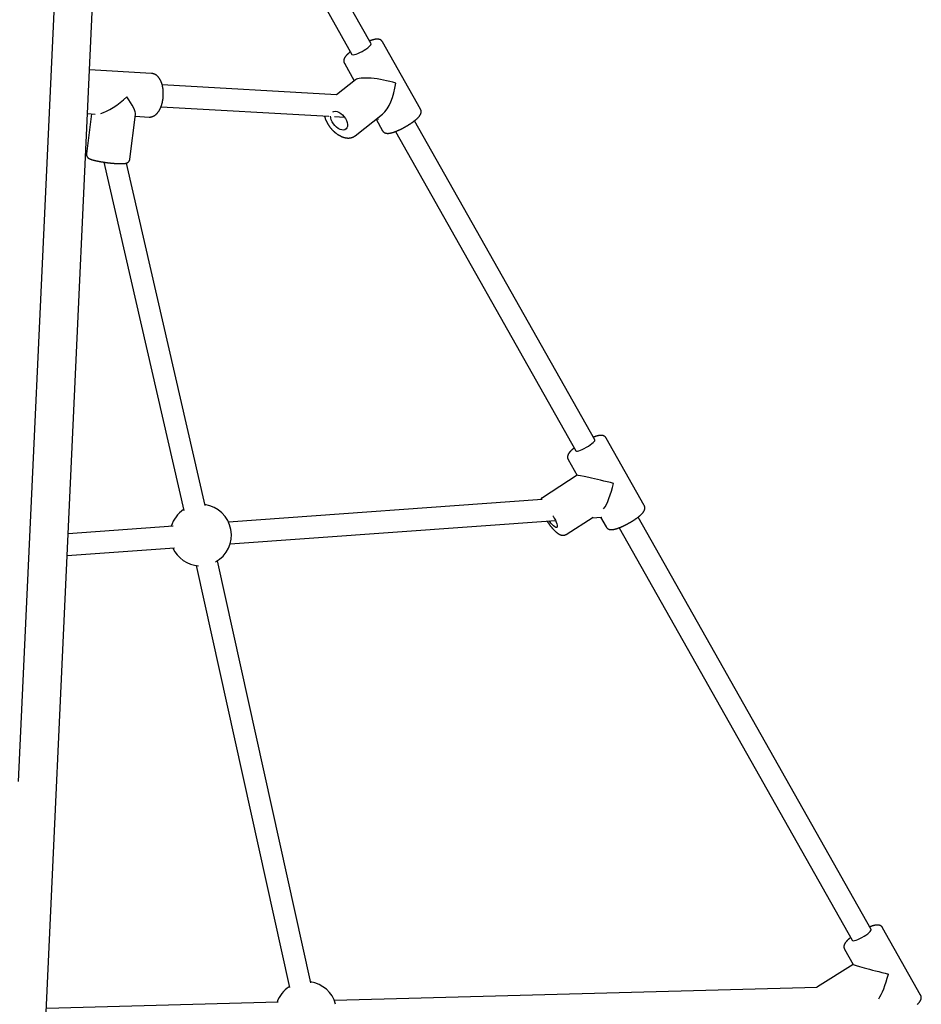
# Model space of a CAD drawing. Extents: x -3801 to 10622, y -2827 to 3464.
# Drawn here: x 3090 to 3750, y -1425 to -703 of the extents above; entities that cross this region are included whole.
import ezdxf

# ---------------------------------------------------------------- set-up
doc = ezdxf.new("R2010")
doc.units = 0

msp = doc.modelspace()

# ---------------------------------------------------------------- linework, layer by layer
at = {"color": 7, "linetype": 'Continuous'}
for p, q in [((3346.87, -721.01), (3152.9, -377.25)), ((3152.9, -409.81), (3332.94, -728.87)), ((3108.09, -1451.42), (3152.52, -485.49)), ((3088.72, -1261.5), (3117.77, -633.81)), ((3383.14, -769), (3355.28, -719.63)), ((3327.41, -735.36), (3334.62, -748.13)), ((3186.12, -742.79), (3140.8, -740.23)), ((3335.51, -747.43), (3321.61, -758.45)), ((3321.63, -758.43), (3193.97, -751.24)), ((3193.1, -767.22), (3316.05, -774.14)), ((3142.19, -772.36), (3138.53, -801.69)), ((3139.33, -772.2), (3144.88, -772.52)), ((3170.28, -805.66), (3174.37, -772.94)), ((3174.22, -774.17), (3184.32, -774.74)), ((3320.08, -774.37), (3327.34, -774.78)), ((3335.31, -788.42), (3355.36, -772.53)), ((3350.54, -776.35), (3355.27, -784.72)), ((3350.85, -776.1), (3352.24, -776.18)), ((3510.68, -1011.31), (3378.73, -777.46)), ((3364.79, -785.32), (3496.75, -1019.17)), ((3151.32, -807.8), (3209.82, -1062.91)), ((3225.41, -1059.33), (3167.87, -808.41)), ((3546.95, -1059.29), (3519.09, -1009.93)), ((3491.22, -1025.65), (3497.74, -1037.22)), ((3497.76, -1037.2), (3472.36, -1053.62)), ((3472.25, -1054.9), (3242.57, -1071.48)), ((3201.91, -1074.42), (3125.18, -1079.96)), ((3243.72, -1087.44), (3481.98, -1070.24)), ((3489.73, -1080.5), (3509.43, -1067.77)), ((3508.57, -1068.32), (3515.93, -1067.79)), ((3515.03, -1067.85), (3519.08, -1075.02)), ((3713.08, -1370), (3542.53, -1067.75)), ((3528.6, -1075.62), (3699.15, -1377.86)), ((3124.43, -1096.06), (3203.07, -1090.38)), ((3218.89, -1103.24), (3287.07, -1412.34)), ((3302.69, -1408.9), (3234.51, -1099.79)), ((3749.35, -1417.99), (3721.49, -1368.62)), ((3693.62, -1384.35), (3700, -1395.65)), ((3699.99, -1395.64), (3673.75, -1411.86)), ((3673.65, -1412.44), (3320.1, -1422.06)), ((3278.82, -1423.18), (3109.18, -1427.8))]:
    msp.add_line(p, q, dxfattribs=at)
for points in [[(3334.82, -728.97), (3335.97, -728.63), (3337.31, -728.11), (3338.78, -727.45), (3340.29, -726.66), (3341.79, -725.8), (3343.2, -724.9), (3344.45, -724), (3345.5, -723.14), (3346.28, -722.36), (3346.76, -721.71), (3346.92, -721.21), (3346.87, -721.01)], [(3355.25, -719.66), (3355.2, -719.57), (3355.15, -719.48), (3355.11, -719.4), (3355.06, -719.31), (3355, -719.23), (3354.95, -719.14), (3354.89, -719.06), (3354.82, -718.98), (3354.75, -718.9), (3354.68, -718.83), (3354.6, -718.75), (3354.52, -718.68), (3354.44, -718.61), (3354.35, -718.54), (3354.26, -718.48), (3354.16, -718.41), (3354.07, -718.35), (3353.97, -718.29), (3353.87, -718.24), (3353.77, -718.18), (3353.67, -718.13), (3353.56, -718.08), (3353.46, -718.03), (3353.35, -717.99), (3353.25, -717.95), (3353.14, -717.91), (3353.03, -717.88), (3352.92, -717.85), (3352.81, -717.82), (3352.7, -717.8), (3352.58, -717.77), (3352.47, -717.75), (3352.35, -717.73), (3352.24, -717.72), (3352.12, -717.7), (3352, -717.69), (3351.87, -717.68), (3351.75, -717.68), (3351.62, -717.67), (3351.49, -717.67), (3351.35, -717.67), (3351.21, -717.67), (3351.07, -717.68), (3350.93, -717.69), (3350.78, -717.7), (3350.63, -717.71), (3350.47, -717.73), (3350.31, -717.75), (3350.15, -717.77), (3349.98, -717.8), (3349.82, -717.83), (3349.64, -717.86), (3349.47, -717.9), (3349.29, -717.93), (3349.11, -717.97), (3348.93, -718.02), (3348.74, -718.06), (3348.55, -718.11), (3348.36, -718.16), (3348.17, -718.22), (3347.98, -718.27), (3347.78, -718.33), (3347.58, -718.39), (3347.38, -718.45), (3347.18, -718.52), (3346.98, -718.59), (3346.78, -718.66), (3346.57, -718.73), (3346.37, -718.81), (3346.17, -718.88), (3345.96, -718.96), (3345.76, -719.03)], [(3331.82, -726.9), (3331.74, -726.96), (3331.65, -727.03), (3331.56, -727.1), (3331.47, -727.16), (3331.38, -727.24), (3331.28, -727.31), (3331.19, -727.39), (3331.09, -727.47), (3330.98, -727.56), (3330.87, -727.65), (3330.76, -727.74), (3330.64, -727.85), (3330.52, -727.95), (3330.4, -728.06), (3330.27, -728.18), (3330.14, -728.3), (3330.01, -728.42), (3329.87, -728.55), (3329.73, -728.68), (3329.59, -728.81), (3329.45, -728.95), (3329.31, -729.09), (3329.18, -729.23), (3329.05, -729.36), (3328.92, -729.5), (3328.79, -729.64), (3328.67, -729.77), (3328.56, -729.91), (3328.45, -730.04), (3328.34, -730.17), (3328.24, -730.3), (3328.14, -730.43), (3328.04, -730.56), (3327.95, -730.69), (3327.87, -730.82), (3327.79, -730.94), (3327.71, -731.07), (3327.64, -731.19), (3327.57, -731.32), (3327.5, -731.44), (3327.44, -731.56), (3327.38, -731.68), (3327.33, -731.8), (3327.28, -731.92), (3327.23, -732.04), (3327.19, -732.16), (3327.15, -732.28), (3327.11, -732.4), (3327.08, -732.52), (3327.05, -732.64), (3327.02, -732.76), (3327, -732.88), (3326.98, -733), (3326.97, -733.12), (3326.96, -733.24), (3326.95, -733.36), (3326.95, -733.48), (3326.95, -733.61), (3326.95, -733.73), (3326.96, -733.85), (3326.97, -733.96), (3326.98, -734.08), (3327, -734.19), (3327.02, -734.3), (3327.03, -734.4), (3327.05, -734.5), (3327.08, -734.6), (3327.1, -734.69), (3327.12, -734.77), (3327.15, -734.85), (3327.17, -734.92), (3327.2, -734.99), (3327.23, -735.05), (3327.26, -735.11), (3327.29, -735.16), (3327.32, -735.21), (3327.35, -735.25), (3327.38, -735.29), (3327.41, -735.33), (3327.44, -735.37)], [(3184.32, -774.7), (3184.44, -774.71), (3184.57, -774.72), (3184.69, -774.72), (3184.81, -774.73), (3184.94, -774.73), (3185.07, -774.73), (3185.2, -774.73), (3185.33, -774.72), (3185.47, -774.71), (3185.61, -774.69), (3185.75, -774.67), (3185.9, -774.64), (3186.04, -774.61), (3186.2, -774.57), (3186.35, -774.53), (3186.5, -774.48), (3186.66, -774.43), (3186.82, -774.38), (3186.98, -774.32), (3187.14, -774.26), (3187.3, -774.19), (3187.47, -774.12), (3187.63, -774.04), (3187.79, -773.96), (3187.95, -773.87), (3188.11, -773.78), (3188.26, -773.69), (3188.42, -773.59), (3188.57, -773.49), (3188.73, -773.38), (3188.88, -773.27), (3189.03, -773.16), (3189.18, -773.04), (3189.33, -772.91), (3189.48, -772.78), (3189.62, -772.65), (3189.77, -772.52), (3189.91, -772.37), (3190.05, -772.23), (3190.19, -772.08), (3190.33, -771.93), (3190.47, -771.77), (3190.61, -771.61), (3190.74, -771.44), (3190.88, -771.27), (3191.01, -771.09), (3191.14, -770.91), (3191.27, -770.73), (3191.4, -770.54), (3191.52, -770.35), (3191.65, -770.16), (3191.77, -769.96), (3191.89, -769.75), (3192.01, -769.55), (3192.12, -769.34), (3192.24, -769.12), (3192.35, -768.91), (3192.46, -768.69), (3192.57, -768.46), (3192.67, -768.24), (3192.77, -768.01), (3192.87, -767.77), (3192.97, -767.54), (3193.07, -767.3), (3193.16, -767.06), (3193.25, -766.81), (3193.34, -766.57), (3193.43, -766.32), (3193.51, -766.07), (3193.59, -765.82), (3193.67, -765.56), (3193.74, -765.31), (3193.82, -765.05), (3193.89, -764.79), (3193.96, -764.53), (3194.02, -764.26), (3194.08, -764), (3194.14, -763.73), (3194.2, -763.46), (3194.26, -763.2), (3194.31, -762.93), (3194.36, -762.65), (3194.4, -762.38), (3194.45, -762.11), (3194.49, -761.83), (3194.53, -761.56), (3194.57, -761.28), (3194.6, -761.01), (3194.63, -760.73), (3194.66, -760.45), (3194.68, -760.18), (3194.71, -759.9), (3194.73, -759.62), (3194.74, -759.34), (3194.76, -759.06), (3194.77, -758.78), (3194.78, -758.5), (3194.79, -758.23), (3194.79, -757.95), (3194.79, -757.67), (3194.79, -757.39), (3194.79, -757.11), (3194.78, -756.84), (3194.77, -756.56), (3194.76, -756.28), (3194.74, -756.01), (3194.72, -755.73), (3194.7, -755.46), (3194.68, -755.19), (3194.65, -754.92), (3194.63, -754.64), (3194.59, -754.37), (3194.56, -754.11), (3194.52, -753.84), (3194.48, -753.57), (3194.44, -753.31), (3194.4, -753.05), (3194.35, -752.78), (3194.3, -752.52), (3194.24, -752.26), (3194.19, -752.01), (3194.13, -751.75), (3194.07, -751.5), (3194, -751.25), (3193.93, -751), (3193.86, -750.75), (3193.79, -750.51), (3193.71, -750.26), (3193.63, -750.02), (3193.55, -749.78), (3193.47, -749.55), (3193.38, -749.31), (3193.29, -749.08), (3193.2, -748.85), (3193.1, -748.63), (3193, -748.4), (3192.9, -748.18), (3192.79, -747.97), (3192.68, -747.75), (3192.57, -747.54), (3192.46, -747.33), (3192.34, -747.13), (3192.22, -746.93), (3192.1, -746.73), (3191.98, -746.54), (3191.85, -746.36), (3191.72, -746.18), (3191.59, -746), (3191.46, -745.83), (3191.33, -745.66), (3191.19, -745.5), (3191.05, -745.34), (3190.92, -745.19), (3190.77, -745.04), (3190.63, -744.9), (3190.49, -744.76), (3190.34, -744.63), (3190.2, -744.5), (3190.05, -744.37), (3189.9, -744.26), (3189.75, -744.14), (3189.6, -744.04), (3189.45, -743.93), (3189.3, -743.83), (3189.15, -743.74), (3188.99, -743.65), (3188.84, -743.56), (3188.69, -743.48), (3188.53, -743.41), (3188.38, -743.33), (3188.22, -743.27), (3188.06, -743.2), (3187.91, -743.14), (3187.75, -743.09), (3187.59, -743.04), (3187.43, -743), (3187.27, -742.96), (3187.11, -742.93), (3186.95, -742.9), (3186.79, -742.88), (3186.63, -742.86), (3186.47, -742.84), (3186.31, -742.83), (3186.15, -742.81)], [(3318.97, -770.82), (3319.62, -770.58), (3320.75, -770.49), (3322, -770.72), (3323.33, -771.27), (3324.66, -772.1), (3325.93, -773.17), (3327.09, -774.45), (3328.08, -775.86), (3328.85, -777.35), (3329.37, -778.83), (3329.62, -780.25), (3329.57, -781.54), (3329.25, -782.63), (3328.65, -783.47), (3327.81, -784.04), (3326.76, -784.29), (3325.56, -784.22), (3324.27, -783.83), (3322.93, -783.14), (3321.62, -782.18), (3320.4, -781), (3319.32, -779.64), (3318.43, -778.19), (3317.78, -776.69), (3317.4, -775.23), (3317.29, -773.98)], [(3361.64, -786.33), (3361.77, -786.3), (3361.9, -786.27), (3362.03, -786.23), (3362.17, -786.2), (3362.31, -786.16), (3362.45, -786.12), (3362.59, -786.08), (3362.74, -786.03), (3362.9, -785.99), (3363.06, -785.94), (3363.23, -785.88), (3363.4, -785.83), (3363.58, -785.77), (3363.77, -785.7), (3363.96, -785.64), (3364.15, -785.57), (3364.36, -785.49), (3364.56, -785.42), (3364.78, -785.33), (3364.99, -785.25), (3365.21, -785.17), (3365.44, -785.08), (3365.66, -784.99), (3365.89, -784.89), (3366.12, -784.8), (3366.34, -784.7), (3366.57, -784.6), (3366.8, -784.5), (3367.03, -784.4), (3367.26, -784.3), (3367.5, -784.19), (3367.73, -784.08), (3367.96, -783.98), (3368.19, -783.87), (3368.43, -783.76), (3368.66, -783.64), (3368.89, -783.53), (3369.13, -783.41), (3369.36, -783.3), (3369.6, -783.18), (3369.83, -783.06), (3370.07, -782.94), (3370.3, -782.81), (3370.53, -782.69), (3370.77, -782.57), (3371, -782.44), (3371.24, -782.31), (3371.47, -782.18), (3371.7, -782.06), (3371.93, -781.93), (3372.17, -781.8), (3372.4, -781.66), (3372.63, -781.53), (3372.86, -781.4), (3373.09, -781.26), (3373.31, -781.13), (3373.54, -780.99), (3373.77, -780.86), (3373.99, -780.72), (3374.22, -780.58), (3374.44, -780.44), (3374.66, -780.3), (3374.88, -780.17), (3375.1, -780.03), (3375.31, -779.89), (3375.53, -779.75), (3375.74, -779.6), (3375.95, -779.46), (3376.16, -779.32), (3376.37, -779.18), (3376.58, -779.04), (3376.78, -778.9), (3376.99, -778.76), (3377.19, -778.61), (3377.38, -778.47), (3377.58, -778.33), (3377.77, -778.19), (3377.97, -778.05), (3378.16, -777.91), (3378.34, -777.76), (3378.53, -777.62), (3378.71, -777.48), (3378.89, -777.34), (3379.07, -777.2), (3379.24, -777.06), (3379.42, -776.91), (3379.59, -776.77), (3379.75, -776.63), (3379.92, -776.49), (3380.08, -776.35), (3380.24, -776.21), (3380.4, -776.07), (3380.55, -775.93), (3380.7, -775.79), (3380.85, -775.65), (3381, -775.5), (3381.14, -775.36), (3381.28, -775.22), (3381.42, -775.08), (3381.55, -774.94), (3381.68, -774.8), (3381.81, -774.66), (3381.93, -774.52), (3382.05, -774.38), (3382.16, -774.24), (3382.27, -774.11), (3382.37, -773.98), (3382.47, -773.84), (3382.57, -773.71), (3382.65, -773.58), (3382.74, -773.45), (3382.82, -773.32), (3382.9, -773.19), (3382.97, -773.06), (3383.04, -772.94), (3383.1, -772.81), (3383.16, -772.68), (3383.22, -772.56), (3383.27, -772.43), (3383.32, -772.31), (3383.36, -772.19), (3383.4, -772.07), (3383.44, -771.95), (3383.47, -771.83), (3383.5, -771.71), (3383.53, -771.59), (3383.55, -771.48), (3383.57, -771.36), (3383.58, -771.24), (3383.59, -771.12), (3383.6, -771), (3383.6, -770.88), (3383.6, -770.76), (3383.6, -770.64), (3383.6, -770.52), (3383.59, -770.41), (3383.58, -770.3), (3383.56, -770.19), (3383.55, -770.08), (3383.53, -769.98), (3383.51, -769.88), (3383.48, -769.78), (3383.45, -769.69), (3383.42, -769.6), (3383.39, -769.52), (3383.35, -769.44), (3383.31, -769.36), (3383.27, -769.29), (3383.23, -769.22), (3383.19, -769.15), (3383.14, -769.08), (3383.1, -769.02)], [(3312.81, -773.96), (3312.85, -774.16), (3312.9, -774.36), (3312.96, -774.56), (3313.01, -774.76), (3313.06, -774.96), (3313.12, -775.17), (3313.19, -775.38), (3313.25, -775.59), (3313.32, -775.8), (3313.4, -776.02), (3313.48, -776.24), (3313.57, -776.46), (3313.66, -776.69), (3313.76, -776.92), (3313.86, -777.15), (3313.96, -777.38), (3314.07, -777.62), (3314.19, -777.86), (3314.3, -778.1), (3314.42, -778.34), (3314.55, -778.58), (3314.68, -778.82), (3314.81, -779.06), (3314.94, -779.31), (3315.08, -779.55), (3315.22, -779.79), (3315.37, -780.02), (3315.51, -780.26), (3315.67, -780.5), (3315.82, -780.73), (3315.97, -780.96), (3316.13, -781.19), (3316.3, -781.42), (3316.46, -781.65), (3316.63, -781.88), (3316.8, -782.1), (3316.97, -782.32), (3317.14, -782.55), (3317.32, -782.76), (3317.5, -782.98), (3317.68, -783.2), (3317.86, -783.41), (3318.05, -783.62), (3318.24, -783.83), (3318.43, -784.03), (3318.62, -784.23), (3318.82, -784.44), (3319.01, -784.63), (3319.21, -784.83), (3319.41, -785.02), (3319.61, -785.21), (3319.82, -785.4), (3320.02, -785.59), (3320.23, -785.77), (3320.44, -785.95), (3320.65, -786.12), (3320.86, -786.3), (3321.08, -786.47), (3321.29, -786.63), (3321.51, -786.8), (3321.73, -786.96), (3321.95, -787.11), (3322.17, -787.27), (3322.39, -787.42), (3322.61, -787.56), (3322.84, -787.71), (3323.06, -787.85), (3323.29, -787.98), (3323.51, -788.12), (3323.74, -788.25), (3323.97, -788.37), (3324.2, -788.49), (3324.43, -788.61), (3324.66, -788.72), (3324.9, -788.83), (3325.13, -788.94), (3325.36, -789.04), (3325.59, -789.14), (3325.83, -789.23), (3326.06, -789.32), (3326.3, -789.4), (3326.53, -789.48), (3326.77, -789.56), (3327, -789.63), (3327.24, -789.69), (3327.47, -789.75), (3327.7, -789.81), (3327.93, -789.86), (3328.16, -789.91), (3328.39, -789.95), (3328.62, -789.99), (3328.84, -790.02), (3329.07, -790.04), (3329.29, -790.07), (3329.51, -790.08), (3329.73, -790.09), (3329.94, -790.1), (3330.16, -790.11), (3330.37, -790.1), (3330.58, -790.1), (3330.79, -790.09), (3330.99, -790.07), (3331.19, -790.05), (3331.4, -790.03), (3331.6, -790), (3331.79, -789.97), (3331.99, -789.93), (3332.18, -789.89), (3332.37, -789.85), (3332.56, -789.8), (3332.74, -789.75), (3332.92, -789.7), (3333.1, -789.64), (3333.27, -789.58), (3333.43, -789.52), (3333.59, -789.45), (3333.75, -789.38), (3333.9, -789.31), (3334.05, -789.24), (3334.2, -789.16), (3334.33, -789.08), (3334.47, -789), (3334.59, -788.91), (3334.72, -788.82), (3334.84, -788.73), (3334.96, -788.64), (3335.08, -788.55), (3335.2, -788.46)], [(3355.28, -784.72), (3355.35, -784.82), (3355.42, -784.93), (3355.49, -785.03), (3355.56, -785.13), (3355.64, -785.23), (3355.71, -785.33), (3355.79, -785.43), (3355.87, -785.52), (3355.96, -785.6), (3356.05, -785.68), (3356.14, -785.76), (3356.24, -785.84), (3356.34, -785.91), (3356.44, -785.97), (3356.54, -786.04), (3356.64, -786.1), (3356.74, -786.15), (3356.84, -786.21), (3356.95, -786.26), (3357.05, -786.3), (3357.16, -786.35), (3357.27, -786.39), (3357.37, -786.43), (3357.48, -786.46), (3357.59, -786.49), (3357.7, -786.52), (3357.81, -786.55), (3357.92, -786.57), (3358.04, -786.6), (3358.15, -786.62), (3358.27, -786.63), (3358.39, -786.65), (3358.51, -786.66), (3358.63, -786.67), (3358.75, -786.68), (3358.88, -786.68), (3359.01, -786.68), (3359.14, -786.68), (3359.26, -786.68), (3359.39, -786.68), (3359.53, -786.67), (3359.66, -786.67), (3359.79, -786.65), (3359.93, -786.64), (3360.06, -786.63), (3360.2, -786.61), (3360.34, -786.59), (3360.48, -786.57), (3360.62, -786.54), (3360.76, -786.52), (3360.91, -786.49), (3361.05, -786.46), (3361.2, -786.43), (3361.34, -786.4), (3361.49, -786.37), (3361.64, -786.33)], [(3138.56, -801.69), (3138.55, -801.76), (3138.54, -801.84), (3138.52, -801.91), (3138.51, -801.99), (3138.51, -802.06), (3138.5, -802.14), (3138.5, -802.22), (3138.5, -802.31), (3138.5, -802.39), (3138.51, -802.48), (3138.53, -802.57), (3138.54, -802.66), (3138.56, -802.75), (3138.59, -802.84), (3138.61, -802.93), (3138.64, -803.03), (3138.68, -803.12), (3138.71, -803.22), (3138.75, -803.31), (3138.79, -803.4), (3138.83, -803.49), (3138.88, -803.58), (3138.93, -803.67), (3138.98, -803.76), (3139.03, -803.84), (3139.08, -803.92), (3139.13, -804), (3139.19, -804.07), (3139.25, -804.14), (3139.31, -804.21), (3139.36, -804.28), (3139.42, -804.35), (3139.49, -804.41), (3139.55, -804.47), (3139.61, -804.53), (3139.67, -804.59), (3139.74, -804.64), (3139.8, -804.69), (3139.87, -804.75), (3139.94, -804.8), (3140, -804.85), (3140.07, -804.9), (3140.15, -804.94), (3140.22, -804.99), (3140.29, -805.04), (3140.37, -805.08), (3140.45, -805.13), (3140.53, -805.18), (3140.61, -805.22), (3140.7, -805.27), (3140.78, -805.31), (3140.88, -805.35), (3140.97, -805.4), (3141.07, -805.44), (3141.17, -805.49), (3141.28, -805.53), (3141.39, -805.58), (3141.5, -805.62), (3141.62, -805.67), (3141.74, -805.71), (3141.86, -805.75), (3141.99, -805.8), (3142.11, -805.84), (3142.24, -805.89)], [(3142.24, -805.89), (3142.34, -805.92), (3142.45, -805.95), (3142.55, -805.99), (3142.66, -806.02), (3142.77, -806.06), (3142.88, -806.09), (3143, -806.12), (3143.12, -806.16), (3143.25, -806.2), (3143.39, -806.24), (3143.53, -806.27), (3143.68, -806.31), (3143.83, -806.35), (3143.99, -806.4), (3144.15, -806.44), (3144.33, -806.48), (3144.5, -806.52), (3144.69, -806.57), (3144.88, -806.61), (3145.08, -806.66), (3145.28, -806.7), (3145.48, -806.75), (3145.69, -806.8), (3145.91, -806.84), (3146.12, -806.89), (3146.34, -806.93), (3146.57, -806.98), (3146.79, -807.03), (3147.02, -807.07), (3147.25, -807.12), (3147.48, -807.16), (3147.71, -807.2), (3147.95, -807.25), (3148.18, -807.29), (3148.42, -807.33), (3148.66, -807.38), (3148.91, -807.42), (3149.15, -807.46), (3149.39, -807.5), (3149.64, -807.54), (3149.88, -807.58), (3150.13, -807.62), (3150.38, -807.66), (3150.63, -807.7), (3150.88, -807.74), (3151.13, -807.78), (3151.38, -807.81), (3151.64, -807.85), (3151.89, -807.89), (3152.14, -807.92), (3152.39, -807.96), (3152.65, -807.99), (3152.9, -808.03), (3153.16, -808.06), (3153.41, -808.09), (3153.67, -808.13)], [(3153.67, -808.13), (3153.76, -808.14), (3153.85, -808.15), (3153.94, -808.16), (3154.04, -808.18), (3154.14, -808.19), (3154.25, -808.2), (3154.37, -808.22), (3154.5, -808.23), (3154.63, -808.25), (3154.78, -808.27), (3154.94, -808.29), (3155.11, -808.3), (3155.29, -808.32), (3155.48, -808.34), (3155.68, -808.37), (3155.89, -808.39), (3156.11, -808.41), (3156.34, -808.43), (3156.57, -808.46), (3156.81, -808.48), (3157.06, -808.5), (3157.3, -808.53), (3157.55, -808.55), (3157.8, -808.57), (3158.05, -808.6), (3158.3, -808.62), (3158.54, -808.64), (3158.79, -808.66), (3159.03, -808.67), (3159.27, -808.69), (3159.51, -808.71), (3159.75, -808.73), (3159.98, -808.74), (3160.22, -808.76), (3160.45, -808.77), (3160.68, -808.78), (3160.9, -808.79), (3161.13, -808.81), (3161.35, -808.82), (3161.57, -808.83), (3161.79, -808.84), (3162.01, -808.84), (3162.22, -808.85), (3162.43, -808.86), (3162.64, -808.86), (3162.84, -808.87), (3163.05, -808.87), (3163.25, -808.87), (3163.45, -808.87), (3163.64, -808.88), (3163.83, -808.88), (3164.02, -808.87), (3164.21, -808.87), (3164.4, -808.87), (3164.58, -808.87), (3164.76, -808.86), (3164.94, -808.85), (3165.11, -808.85), (3165.28, -808.84), (3165.45, -808.83), (3165.62, -808.82), (3165.78, -808.81), (3165.94, -808.79), (3166.09, -808.78), (3166.24, -808.76), (3166.38, -808.75), (3166.52, -808.73), (3166.65, -808.71), (3166.78, -808.69), (3166.91, -808.67), (3167.04, -808.65), (3167.16, -808.62), (3167.27, -808.6), (3167.39, -808.57), (3167.5, -808.54), (3167.61, -808.51), (3167.72, -808.48), (3167.82, -808.45), (3167.92, -808.41), (3168.02, -808.37), (3168.12, -808.34), (3168.22, -808.3), (3168.31, -808.25), (3168.4, -808.21), (3168.49, -808.17), (3168.58, -808.12), (3168.66, -808.07), (3168.75, -808.02), (3168.83, -807.96), (3168.91, -807.91), (3168.99, -807.85), (3169.08, -807.79), (3169.15, -807.72), (3169.23, -807.65), (3169.31, -807.58), (3169.38, -807.51), (3169.45, -807.43), (3169.52, -807.35), (3169.59, -807.27), (3169.66, -807.18), (3169.72, -807.1), (3169.78, -807.01), (3169.84, -806.92), (3169.89, -806.84), (3169.94, -806.75), (3169.99, -806.66), (3170.03, -806.58), (3170.07, -806.49), (3170.11, -806.41), (3170.14, -806.33), (3170.17, -806.26), (3170.19, -806.18), (3170.21, -806.11), (3170.22, -806.04), (3170.23, -805.97), (3170.24, -805.9), (3170.24, -805.84), (3170.24, -805.77), (3170.25, -805.71), (3170.25, -805.64)], [(3519.09, -1009.96), (3519.07, -1009.91), (3519.05, -1009.86), (3519.03, -1009.81), (3519, -1009.76), (3518.97, -1009.7), (3518.94, -1009.65), (3518.91, -1009.59), (3518.87, -1009.53), (3518.82, -1009.47), (3518.77, -1009.41), (3518.71, -1009.35), (3518.65, -1009.28), (3518.58, -1009.22), (3518.51, -1009.15), (3518.44, -1009.08), (3518.36, -1009.01), (3518.27, -1008.94), (3518.18, -1008.87), (3518.09, -1008.8), (3518, -1008.74), (3517.9, -1008.67), (3517.8, -1008.61), (3517.7, -1008.55), (3517.6, -1008.49), (3517.5, -1008.44), (3517.39, -1008.39), (3517.29, -1008.34), (3517.18, -1008.3), (3517.07, -1008.26), (3516.97, -1008.22), (3516.86, -1008.18), (3516.75, -1008.15), (3516.64, -1008.12), (3516.53, -1008.1), (3516.41, -1008.07), (3516.3, -1008.05), (3516.18, -1008.03), (3516.07, -1008.02), (3515.95, -1008), (3515.83, -1007.99), (3515.7, -1007.98), (3515.58, -1007.97), (3515.45, -1007.97), (3515.32, -1007.97), (3515.19, -1007.97), (3515.05, -1007.97), (3514.91, -1007.98), (3514.77, -1007.98), (3514.63, -1007.99), (3514.48, -1008.01), (3514.33, -1008.02), (3514.17, -1008.04), (3514.02, -1008.06), (3513.85, -1008.09), (3513.69, -1008.12), (3513.52, -1008.15), (3513.35, -1008.18), (3513.17, -1008.22), (3512.99, -1008.26), (3512.81, -1008.3), (3512.62, -1008.34), (3512.44, -1008.39), (3512.26, -1008.43), (3512.08, -1008.48), (3511.9, -1008.53), (3511.73, -1008.58), (3511.56, -1008.63), (3511.39, -1008.68), (3511.22, -1008.73), (3511.06, -1008.79), (3510.9, -1008.84), (3510.74, -1008.89), (3510.59, -1008.95), (3510.44, -1009), (3510.29, -1009.06), (3510.14, -1009.11), (3510, -1009.17), (3509.85, -1009.22), (3509.71, -1009.28), (3509.57, -1009.33)], [(3497.24, -1019.42), (3497.97, -1019.4), (3498.97, -1019.18), (3500.19, -1018.78), (3501.58, -1018.21), (3503.07, -1017.5), (3504.59, -1016.69), (3506.06, -1015.81), (3507.43, -1014.9), (3508.62, -1014.01), (3509.59, -1013.18), (3510.27, -1012.44), (3510.66, -1011.83), (3510.71, -1011.38), (3510.68, -1011.31)], [(3495.63, -1017.2), (3495.49, -1017.31), (3495.35, -1017.42), (3495.21, -1017.53), (3495.07, -1017.64), (3494.93, -1017.75), (3494.79, -1017.86), (3494.65, -1017.98), (3494.51, -1018.1), (3494.37, -1018.21), (3494.23, -1018.33), (3494.1, -1018.46), (3493.96, -1018.58), (3493.82, -1018.71), (3493.68, -1018.83), (3493.55, -1018.96), (3493.41, -1019.1), (3493.27, -1019.23), (3493.14, -1019.37), (3493, -1019.51), (3492.87, -1019.65), (3492.74, -1019.78), (3492.61, -1019.92), (3492.49, -1020.06), (3492.37, -1020.2), (3492.25, -1020.34), (3492.15, -1020.47), (3492.04, -1020.6), (3491.94, -1020.73), (3491.85, -1020.87), (3491.75, -1021), (3491.67, -1021.12), (3491.59, -1021.25), (3491.51, -1021.38), (3491.43, -1021.51), (3491.36, -1021.64), (3491.3, -1021.76), (3491.24, -1021.89), (3491.18, -1022.01), (3491.12, -1022.13), (3491.07, -1022.26), (3491.03, -1022.38), (3490.98, -1022.5), (3490.95, -1022.62), (3490.91, -1022.73), (3490.88, -1022.85), (3490.85, -1022.97), (3490.83, -1023.09), (3490.8, -1023.21), (3490.79, -1023.33), (3490.77, -1023.45), (3490.76, -1023.57), (3490.76, -1023.69), (3490.75, -1023.81), (3490.75, -1023.93), (3490.76, -1024.04), (3490.76, -1024.16), (3490.77, -1024.27), (3490.78, -1024.38), (3490.8, -1024.49), (3490.82, -1024.6), (3490.84, -1024.7), (3490.86, -1024.8), (3490.89, -1024.9), (3490.92, -1024.99), (3490.95, -1025.08), (3490.99, -1025.17), (3491.03, -1025.25), (3491.07, -1025.33), (3491.12, -1025.41), (3491.16, -1025.48), (3491.21, -1025.56), (3491.26, -1025.63)], [(3496.75, -1019.17), (3496.81, -1019.25), (3497.24, -1019.42)], [(3472.39, -1053.63), (3472.34, -1053.65), (3472.28, -1053.68), (3472.23, -1053.71), (3472.17, -1053.74), (3472.12, -1053.77), (3472.06, -1053.8), (3472.01, -1053.84), (3471.95, -1053.88), (3471.9, -1053.93), (3471.84, -1053.98), (3471.78, -1054.03), (3471.72, -1054.09), (3471.67, -1054.15), (3471.61, -1054.21), (3471.55, -1054.28), (3471.5, -1054.35), (3471.45, -1054.42), (3471.4, -1054.5), (3471.35, -1054.58), (3471.3, -1054.66), (3471.25, -1054.74), (3471.2, -1054.82), (3471.15, -1054.9), (3471.1, -1054.98)], [(3522.11, -1076.93), (3522.22, -1076.94), (3522.34, -1076.95), (3522.46, -1076.96), (3522.58, -1076.97), (3522.7, -1076.98), (3522.82, -1076.98), (3522.95, -1076.98), (3523.08, -1076.98), (3523.21, -1076.98), (3523.35, -1076.97), (3523.49, -1076.96), (3523.63, -1076.95), (3523.78, -1076.93), (3523.94, -1076.92), (3524.09, -1076.89), (3524.25, -1076.87), (3524.42, -1076.84), (3524.59, -1076.81), (3524.76, -1076.78), (3524.94, -1076.74), (3525.12, -1076.7), (3525.31, -1076.66), (3525.5, -1076.62), (3525.69, -1076.57), (3525.88, -1076.52), (3526.08, -1076.46), (3526.28, -1076.41), (3526.49, -1076.35), (3526.69, -1076.29), (3526.9, -1076.22), (3527.11, -1076.15), (3527.32, -1076.08), (3527.53, -1076.01), (3527.74, -1075.94), (3527.95, -1075.86), (3528.17, -1075.79), (3528.38, -1075.71), (3528.6, -1075.63), (3528.82, -1075.54), (3529.04, -1075.46), (3529.26, -1075.37), (3529.48, -1075.28), (3529.71, -1075.18), (3529.94, -1075.09), (3530.16, -1074.99), (3530.39, -1074.89), (3530.62, -1074.79), (3530.85, -1074.69), (3531.08, -1074.59), (3531.31, -1074.48), (3531.55, -1074.38), (3531.78, -1074.27), (3532.01, -1074.16), (3532.24, -1074.05), (3532.48, -1073.93), (3532.71, -1073.82), (3532.95, -1073.7), (3533.18, -1073.59), (3533.42, -1073.47), (3533.65, -1073.35), (3533.88, -1073.23), (3534.12, -1073.1), (3534.35, -1072.98), (3534.59, -1072.86), (3534.82, -1072.73), (3535.05, -1072.6), (3535.29, -1072.48), (3535.52, -1072.35), (3535.75, -1072.22), (3535.99, -1072.09), (3536.22, -1071.95), (3536.45, -1071.82), (3536.68, -1071.69), (3536.91, -1071.55), (3537.13, -1071.42), (3537.36, -1071.28), (3537.59, -1071.15), (3537.81, -1071.01), (3538.03, -1070.87), (3538.26, -1070.73), (3538.48, -1070.59), (3538.7, -1070.46), (3538.91, -1070.32), (3539.13, -1070.18), (3539.35, -1070.04), (3539.56, -1069.89), (3539.77, -1069.75), (3539.98, -1069.61), (3540.19, -1069.47), (3540.4, -1069.33), (3540.6, -1069.19), (3540.8, -1069.05), (3541, -1068.9), (3541.2, -1068.76), (3541.4, -1068.62), (3541.59, -1068.48), (3541.78, -1068.34), (3541.97, -1068.2), (3542.16, -1068.05), (3542.34, -1067.91), (3542.53, -1067.77), (3542.71, -1067.63), (3542.88, -1067.49), (3543.06, -1067.35), (3543.23, -1067.2), (3543.4, -1067.06), (3543.57, -1066.92), (3543.73, -1066.78), (3543.9, -1066.64), (3544.05, -1066.5), (3544.21, -1066.36), (3544.37, -1066.22), (3544.52, -1066.08), (3544.67, -1065.94), (3544.81, -1065.8), (3544.95, -1065.66), (3545.09, -1065.52), (3545.23, -1065.38), (3545.36, -1065.24), (3545.49, -1065.1), (3545.61, -1064.97), (3545.73, -1064.83), (3545.84, -1064.7), (3545.95, -1064.56), (3546.06, -1064.43), (3546.16, -1064.3), (3546.25, -1064.17), (3546.35, -1064.04), (3546.43, -1063.92), (3546.52, -1063.79), (3546.6, -1063.66), (3546.67, -1063.54), (3546.75, -1063.41), (3546.81, -1063.29), (3546.88, -1063.17), (3546.94, -1063.05), (3546.99, -1062.93), (3547.05, -1062.81), (3547.1, -1062.69), (3547.14, -1062.57), (3547.18, -1062.45), (3547.22, -1062.33), (3547.26, -1062.21), (3547.29, -1062.09), (3547.31, -1061.98), (3547.34, -1061.86), (3547.36, -1061.74), (3547.38, -1061.62), (3547.39, -1061.5), (3547.4, -1061.38), (3547.41, -1061.26), (3547.41, -1061.14), (3547.41, -1061.01), (3547.41, -1060.89), (3547.4, -1060.77), (3547.39, -1060.65), (3547.38, -1060.53), (3547.36, -1060.42), (3547.33, -1060.3), (3547.3, -1060.18), (3547.27, -1060.07), (3547.23, -1059.96), (3547.19, -1059.85), (3547.14, -1059.74), (3547.09, -1059.63), (3547.04, -1059.53), (3546.99, -1059.42), (3546.94, -1059.31)], [(3479.97, -1066.82), (3480.19, -1067.14), (3481.1, -1068.61), (3481.9, -1070.07), (3482.55, -1071.47), (3483.01, -1072.74), (3483.26, -1073.81), (3483.3, -1074.64), (3483.12, -1075.19), (3482.73, -1075.44), (3482.14, -1075.36), (3481.39, -1074.97), (3480.51, -1074.29), (3479.54, -1073.34), (3478.53, -1072.17), (3477.52, -1070.83), (3477.34, -1070.57)], [(3475.69, -1070.69), (3475.75, -1070.78), (3475.81, -1070.88), (3475.87, -1070.97), (3475.93, -1071.07), (3476, -1071.17), (3476.06, -1071.28), (3476.14, -1071.39), (3476.22, -1071.51), (3476.31, -1071.64), (3476.4, -1071.78), (3476.5, -1071.92), (3476.6, -1072.07), (3476.72, -1072.23), (3476.83, -1072.39), (3476.96, -1072.56), (3477.09, -1072.74), (3477.22, -1072.93), (3477.36, -1073.12), (3477.51, -1073.31), (3477.66, -1073.51), (3477.81, -1073.72), (3477.97, -1073.92), (3478.13, -1074.12), (3478.29, -1074.33), (3478.45, -1074.53), (3478.61, -1074.73), (3478.77, -1074.93), (3478.93, -1075.12), (3479.09, -1075.32), (3479.25, -1075.51), (3479.41, -1075.7), (3479.57, -1075.88), (3479.74, -1076.07), (3479.9, -1076.25), (3480.06, -1076.43), (3480.22, -1076.61), (3480.38, -1076.78), (3480.55, -1076.95), (3480.71, -1077.12), (3480.87, -1077.29), (3481.04, -1077.46), (3481.2, -1077.62), (3481.36, -1077.78), (3481.52, -1077.93), (3481.69, -1078.09), (3481.85, -1078.24), (3482.01, -1078.39), (3482.18, -1078.53), (3482.34, -1078.68), (3482.51, -1078.82), (3482.67, -1078.95), (3482.83, -1079.09), (3483, -1079.22), (3483.16, -1079.34), (3483.32, -1079.47), (3483.49, -1079.58), (3483.65, -1079.7), (3483.81, -1079.81), (3483.96, -1079.91), (3484.12, -1080.02), (3484.28, -1080.11), (3484.43, -1080.2), (3484.59, -1080.29), (3484.74, -1080.37), (3484.89, -1080.45), (3485.05, -1080.53), (3485.2, -1080.6), (3485.34, -1080.66), (3485.49, -1080.72), (3485.64, -1080.78), (3485.78, -1080.83), (3485.93, -1080.88), (3486.07, -1080.92), (3486.21, -1080.96), (3486.35, -1081), (3486.49, -1081.03), (3486.63, -1081.06), (3486.77, -1081.08), (3486.9, -1081.1), (3487.04, -1081.12), (3487.17, -1081.13), (3487.31, -1081.13), (3487.44, -1081.14), (3487.57, -1081.14), (3487.7, -1081.13), (3487.83, -1081.13), (3487.96, -1081.12), (3488.08, -1081.1), (3488.21, -1081.09), (3488.33, -1081.07), (3488.45, -1081.04), (3488.56, -1081.02), (3488.67, -1080.99), (3488.78, -1080.96), (3488.89, -1080.92), (3488.99, -1080.88), (3489.09, -1080.84), (3489.18, -1080.79), (3489.27, -1080.74), (3489.36, -1080.69), (3489.44, -1080.64), (3489.53, -1080.58), (3489.61, -1080.53), (3489.69, -1080.47)], [(3519.11, -1074.99), (3519.15, -1075.07), (3519.19, -1075.16), (3519.24, -1075.24), (3519.28, -1075.32), (3519.33, -1075.4), (3519.38, -1075.48), (3519.44, -1075.56), (3519.5, -1075.63), (3519.57, -1075.71), (3519.64, -1075.78), (3519.71, -1075.86), (3519.79, -1075.93), (3519.87, -1076), (3519.96, -1076.07), (3520.04, -1076.13), (3520.14, -1076.2), (3520.23, -1076.26), (3520.33, -1076.32), (3520.42, -1076.38), (3520.52, -1076.43), (3520.62, -1076.49), (3520.72, -1076.54), (3520.81, -1076.58), (3520.91, -1076.62), (3521, -1076.66), (3521.09, -1076.7), (3521.18, -1076.73), (3521.26, -1076.76), (3521.34, -1076.78), (3521.42, -1076.8), (3521.5, -1076.82), (3521.58, -1076.84), (3521.65, -1076.86), (3521.72, -1076.87), (3521.79, -1076.88), (3521.85, -1076.89), (3521.92, -1076.91), (3521.98, -1076.92), (3522.04, -1076.92), (3522.11, -1076.93)], [(3699.15, -1377.86), (3699.42, -1378.07), (3700.03, -1378.13), (3700.93, -1377.99), (3702.06, -1377.66), (3703.39, -1377.16), (3704.84, -1376.51), (3706.36, -1375.74), (3707.86, -1374.88), (3709.28, -1373.98), (3710.55, -1373.07), (3711.62, -1372.21), (3712.42, -1371.43), (3712.94, -1370.76), (3713.13, -1370.24), (3713.08, -1370)], [(3721.48, -1368.64), (3721.45, -1368.58), (3721.43, -1368.53), (3721.4, -1368.47), (3721.38, -1368.42), (3721.35, -1368.36), (3721.31, -1368.31), (3721.27, -1368.25), (3721.23, -1368.19), (3721.18, -1368.12), (3721.13, -1368.06), (3721.07, -1368), (3721.01, -1367.93), (3720.94, -1367.86), (3720.87, -1367.8), (3720.79, -1367.73), (3720.71, -1367.66), (3720.62, -1367.59), (3720.53, -1367.53), (3720.44, -1367.46), (3720.35, -1367.39), (3720.25, -1367.33), (3720.15, -1367.27), (3720.05, -1367.21), (3719.95, -1367.16), (3719.84, -1367.1), (3719.74, -1367.06), (3719.63, -1367.01), (3719.52, -1366.97), (3719.42, -1366.93), (3719.31, -1366.89), (3719.2, -1366.86), (3719.09, -1366.83), (3718.98, -1366.8), (3718.87, -1366.78), (3718.75, -1366.76), (3718.64, -1366.74), (3718.52, -1366.72), (3718.4, -1366.7), (3718.28, -1366.69), (3718.16, -1366.68), (3718.04, -1366.67), (3717.91, -1366.67), (3717.78, -1366.66), (3717.65, -1366.66), (3717.51, -1366.66), (3717.38, -1366.67), (3717.24, -1366.67), (3717.09, -1366.68), (3716.95, -1366.7), (3716.8, -1366.71), (3716.64, -1366.73), (3716.49, -1366.75), (3716.33, -1366.77), (3716.16, -1366.8), (3716, -1366.83), (3715.82, -1366.86), (3715.65, -1366.9), (3715.47, -1366.93), (3715.29, -1366.98), (3715.11, -1367.02), (3714.92, -1367.06), (3714.74, -1367.11), (3714.56, -1367.16), (3714.38, -1367.21), (3714.21, -1367.26), (3714.03, -1367.31), (3713.86, -1367.36), (3713.7, -1367.41), (3713.54, -1367.46), (3713.38, -1367.51), (3713.23, -1367.56), (3713.08, -1367.61), (3712.93, -1367.66), (3712.79, -1367.71), (3712.65, -1367.77), (3712.51, -1367.82), (3712.37, -1367.87), (3712.24, -1367.92), (3712.1, -1367.98), (3711.97, -1368.03)], [(3698.03, -1375.89), (3697.89, -1376.01), (3697.74, -1376.12), (3697.59, -1376.24), (3697.44, -1376.36), (3697.3, -1376.48), (3697.15, -1376.59), (3697.01, -1376.71), (3696.86, -1376.84), (3696.72, -1376.96), (3696.58, -1377.08), (3696.44, -1377.21), (3696.3, -1377.33), (3696.16, -1377.46), (3696.02, -1377.59), (3695.88, -1377.73), (3695.74, -1377.86), (3695.6, -1378), (3695.47, -1378.14), (3695.33, -1378.27), (3695.2, -1378.41), (3695.07, -1378.55), (3694.95, -1378.69), (3694.83, -1378.83), (3694.71, -1378.97), (3694.59, -1379.11), (3694.49, -1379.24), (3694.38, -1379.37), (3694.29, -1379.51), (3694.19, -1379.64), (3694.1, -1379.77), (3694.02, -1379.9), (3693.94, -1380.03), (3693.86, -1380.16), (3693.79, -1380.29), (3693.72, -1380.41), (3693.66, -1380.54), (3693.6, -1380.67), (3693.54, -1380.79), (3693.49, -1380.91), (3693.44, -1381.04), (3693.4, -1381.16), (3693.36, -1381.28), (3693.32, -1381.4), (3693.29, -1381.52), (3693.26, -1381.64), (3693.23, -1381.76), (3693.21, -1381.87), (3693.19, -1381.99), (3693.18, -1382.11), (3693.17, -1382.23), (3693.16, -1382.35), (3693.16, -1382.47), (3693.16, -1382.59), (3693.16, -1382.71), (3693.16, -1382.83), (3693.17, -1382.94), (3693.18, -1383.05), (3693.2, -1383.16), (3693.21, -1383.27), (3693.23, -1383.37), (3693.26, -1383.47), (3693.28, -1383.57), (3693.31, -1383.66), (3693.34, -1383.75), (3693.37, -1383.83), (3693.41, -1383.91), (3693.45, -1383.98), (3693.49, -1384.06), (3693.53, -1384.13), (3693.57, -1384.19), (3693.61, -1384.26), (3693.66, -1384.33)], [(3673.76, -1411.9), (3673.7, -1411.93), (3673.64, -1411.97), (3673.58, -1412), (3673.53, -1412.03), (3673.47, -1412.06), (3673.42, -1412.1), (3673.37, -1412.13), (3673.32, -1412.17), (3673.28, -1412.2), (3673.24, -1412.24), (3673.21, -1412.27), (3673.18, -1412.31), (3673.14, -1412.35), (3673.12, -1412.38), (3673.09, -1412.42), (3673.06, -1412.46)], [(3746.85, -1424.83), (3747, -1424.69), (3747.15, -1424.55), (3747.3, -1424.41), (3747.44, -1424.27), (3747.57, -1424.13), (3747.71, -1423.99), (3747.84, -1423.85), (3747.96, -1423.72), (3748.08, -1423.58), (3748.2, -1423.45), (3748.31, -1423.31), (3748.42, -1423.18), (3748.52, -1423.05), (3748.62, -1422.92), (3748.71, -1422.79), (3748.8, -1422.66), (3748.89, -1422.53), (3748.97, -1422.41), (3749.05, -1422.28), (3749.12, -1422.16), (3749.19, -1422.03), (3749.26, -1421.91), (3749.32, -1421.79), (3749.37, -1421.67), (3749.43, -1421.55), (3749.48, -1421.43), (3749.53, -1421.31), (3749.57, -1421.19), (3749.61, -1421.07), (3749.64, -1420.95), (3749.68, -1420.84), (3749.71, -1420.72), (3749.73, -1420.6), (3749.75, -1420.48), (3749.77, -1420.36), (3749.79, -1420.24), (3749.8, -1420.12), (3749.81, -1420), (3749.81, -1419.88), (3749.82, -1419.76), (3749.81, -1419.64), (3749.81, -1419.52), (3749.8, -1419.4), (3749.79, -1419.28), (3749.77, -1419.17), (3749.75, -1419.05), (3749.72, -1418.94), (3749.69, -1418.83), (3749.66, -1418.72), (3749.62, -1418.61), (3749.58, -1418.51), (3749.53, -1418.41), (3749.48, -1418.3), (3749.43, -1418.2), (3749.38, -1418.1), (3749.33, -1418)]]:
    msp.add_lwpolyline(points, dxfattribs=at)
for centre, radius, start, end in [((3333.97, -727.32), 1.86, 236.49262, 297.2217), ((3222.17, -1080.98), 22.5, 298.85557, 82.08844), ((3222.17, -1080.98), 22.5, 123.74343, 163.30258), ((3222.17, -1080.98), 22.5, 204.95758, 266.0211), ((3299.29, -1430.63), 22.5, 123.26584, 160.73134), ((3299.29, -1430.63), 22.5, 15.60695, 81.61084)]:
    msp.add_arc(centre, radius, start, end, dxfattribs=at)
for centre, major_axis, ratio, start_param, end_param in [((3355.27, -752.18), (20.29, -3.97), 0.222782, 1.118684, 2.953461), ((3355.27, -752.18), (4.26, 21.74), 0.415033, 3.593705, 4.900521), ((3160.2, -757.35), (17.01, 14.19), 0.32296, 3.754768, 4.910328), ((3160.2, -757.35), (-13.75, 16.49), 0.214725, 3.339532, 4.379496), ((3519.08, -1042.47), (21.33, -5.26), 0.029189, 1.321697, 3.114113), ((3519.08, -1042.47), (5.41, 21.96), 0.239546, 3.692999, 4.739869), ((3721.49, -1401.17), (21.49, -5.53), 0.016224, 3.157182, 4.913882), ((3721.49, -1401.17), (5.64, 21.91), 0.196289, 3.653263, 4.6968)]:
    msp.add_ellipse(centre, major_axis=major_axis, ratio=ratio, start_param=start_param, end_param=end_param, dxfattribs=at)

doc.saveas('drawing.dxf')
